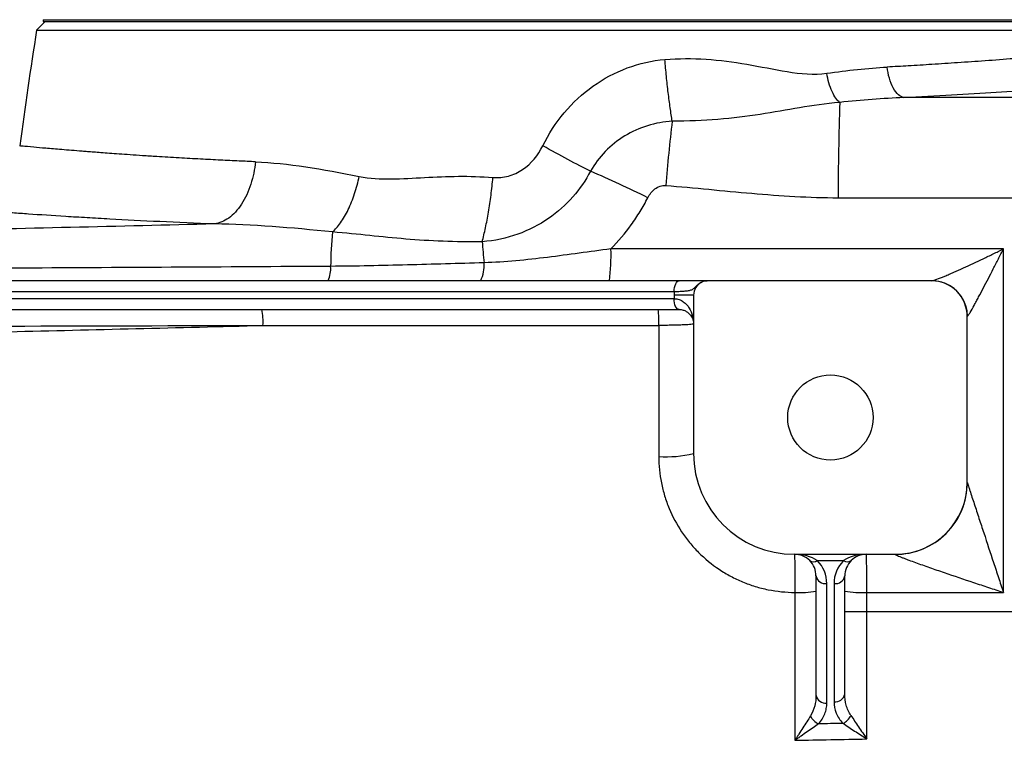
# Model space of a CAD drawing. Units: inches. Extents: x -32.3 to 65.7, y -21.5 to 34.1.
# Drawn here: x 35.4 to 40.8, y -11.5 to -7.5 of the extents above; entities that cross this region are included whole.
import ezdxf

# ---------------------------------------------------------------- set-up
doc = ezdxf.new("R2010")
doc.units = ezdxf.units.IN
doc.header["$MEASUREMENT"] = 0

msp = doc.modelspace()

# ---------------------------------------------------------------- linework, layer by layer
at = {"color": 7, "linetype": 'Continuous', "lineweight": 25}
for p, q in [((35.5359, -7.5449), (35.4892, -7.5917)), ((35.5251, -7.5351), (35.5251, -7.5449)), ((35.5251, -7.5351), (41.7671, -7.5351)), ((35.5251, -7.5449), (41.7671, -7.5449)), ((35.4892, -7.5917), (41.8031, -7.5917)), ((39.0008, -8.9623), (31.9923, -8.9623)), ((40.3784, -8.9623), (39.1533, -8.9623)), ((32.0194, -9.0213), (38.9736, -9.0213)), ((38.9729, -9.0607), (32.0202, -9.0607)), ((39.0792, -9.041), (38.9729, -9.041)), ((38.9729, -9.041), (38.9729, -9.0607)), ((38.9732, -9.0607), (38.9729, -9.0607)), ((39.0792, -9.041), (39.0792, -9.9071)), ((33.8718, -9.1197), (39, -9.1197)), ((39, -9.1197), (39.0005, -9.1197)), ((40.5753, -10.0646), (40.5753, -9.1591)), ((39.6304, -10.4583), (40.1816, -10.4583)), ((39.7557, -10.4929), (39.8988, -10.4929)), ((39.7485, -10.5764), (39.7485, -11.2295)), ((39.906, -11.2222), (39.906, -10.5764)), ((39.8075, -11.2712), (39.8075, -10.6182)), ((39.8469, -10.6182), (39.8469, -11.264))]:
    msp.add_line(p, q, dxfattribs=at)
at = {"color": 8, "linetype": 'Continuous', "lineweight": 25}
msp.add_line((39.906, -10.77), (42.0713, -10.77), dxfattribs=at)
at = {"color": 7, "linetype": 'Continuous', "lineweight": 25, "flags": 128}
for points in [[(38.9736, -9.0213), (38.9741, -9.0098), (38.9757, -8.9987), (38.9782, -8.9885), (38.9816, -8.9795), (38.9857, -8.9722), (38.9904, -8.9667), (38.9955, -8.9634), (39.0008, -8.9623)], [(40.452, -8.9756), (40.419, -8.966), (40.3811, -8.9623)], [(39, -9.1197), (38.9947, -9.1186), (38.9896, -9.1152), (38.985, -9.1098), (38.9808, -9.1024), (38.9775, -9.0935), (38.9749, -9.0833), (38.9734, -9.0722), (38.9729, -9.0607)], [(39.0005, -9.1197), (38.9951, -9.1186), (38.99, -9.1152), (38.9853, -9.1098), (38.9812, -9.1024), (38.9778, -9.0935), (38.9753, -9.0833), (38.9737, -9.0722), (38.9732, -9.0607)]]:
    msp.add_lwpolyline(points, dxfattribs=at)
at = {"color": 7, "linetype": 'Continuous', "lineweight": 25}
msp.add_circle((39.8272, -9.7103), 0.233, dxfattribs=at)
for centre, radius, start, end in [((66.6057, -12.4662), 31.4961, 171.09675, 172.2615), ((53.0567, -8.4763), 13.1869, 177.87386, 180.13957), ((49.0326, -9.2839), 10.1405, 173.23989, 175.23458), ((36.5509, -13.0272), 5.0604, 63.2431, 67.1496), ((39.596, -8.9155), 2.5003, 174.9547, 179.2714), ((46.1663, -8.0941), 8.2682, 184.54225, 185.34545), ((37.5686, -8.8285), 1.0597, 352.7476, 2.1682), ((37.7438, -8.88), 0.1909, 334.4866, 4.6891), ((36.9211, -8.8953), 0.1752, 337.5289, 3.7918), ((39.1579, -9.041), 0.0787, 117.8398, 180), ((40.3784, -9.1591), 0.1969, 0, 90), ((36.4089, -9.1835), 0.3177, 355.8229, 11.5726), ((38.2473, -9.1834), 0.6423, 357.9296, 5.6898), ((38.9353, -9.3302), 0.5946, 265.5574, 284.0058), ((39.6304, -9.9071), 0.5512, 180, 270), ((40.1819, -10.0653), 0.3934, 269.9074, 359.9511), ((40.1816, -10.0646), 0.3937, 270, 0), ((39.6304, -10.5764), 0.1181, 45, 90), ((39.7348, -10.4629), 0.0365, 235.1431, 304.8569), ((39.6304, -10.5764), 0.1181, 0, 45), ((39.6304, -10.6182), 0.1772, 0, 45), ((40.0241, -10.6182), 0.1772, 135, 180), ((39.9197, -10.4629), 0.0365, 235.1431, 304.8569), ((40.0241, -10.5764), 0.1181, 135, 180), ((40.0241, -10.5764), 0.1181, 90, 135), ((39.8002, -10.566), 0.0527, 191.4218, 278.0495), ((39.8543, -10.566), 0.0527, 261.9505, 348.5782), ((39.6614, -10.1598), 0.5074, 266.7984, 279.8861), ((39.9957, -10.1334), 0.5339, 260.3209, 273.2441), ((39.8002, -11.219), 0.0527, 191.4218, 278.0495), ((39.8543, -11.2118), 0.0527, 261.9505, 348.5782), ((39.8026, -11.3002), 0.0941, 206.4311, 244.6661), ((39.8524, -11.2968), 0.0967, 297.2491, 333.774)]:
    msp.add_arc(centre, radius, start, end, dxfattribs=at)
at = {"color": 8, "linetype": 'Continuous', "lineweight": 25}
msp.add_arc((40.38, -9.1586), 0.1966, 0.5543, 68.5251, dxfattribs=at)
at = {"color": 7, "linetype": 'Continuous', "lineweight": 25}
for centre, start_param, end_param in [((39.6304, -10.5764), 0.785398, 1.570796), ((40.0241, -10.5764), 1.570796, 2.356194)]:
    msp.add_ellipse(centre, major_axis=(0.1772, 0), ratio=0.666667, start_param=start_param, end_param=end_param, dxfattribs=at)
at = {"color": 8, "linetype": 'Continuous', "lineweight": 25}
for points, knots in [([(41.8127, -7.6537), (41.8114, -7.6539), (41.8087, -7.6542), (41.7867, -7.6567), (41.7509, -7.6607), (41.7015, -7.6662), (41.6394, -7.673), (41.5645, -7.681), (41.4724, -7.6905), (41.387, -7.699), (41.3159, -7.7059), (41.2638, -7.711), (41.2013, -7.7168), (41.1275, -7.7235), (41.0412, -7.7311), (40.9413, -7.7395), (40.8185, -7.7494), (40.6785, -7.76), (40.5286, -7.7704), (40.388, -7.7796), (40.2593, -7.7875), (40.1763, -7.7921), (40.1376, -7.7942)], [0, 0, 0, 0, 0.061457, 0.123804, 0.186927, 0.250836, 0.309063, 0.370197, 0.434254, 0.501245, 0.525115, 0.552888, 0.58459, 0.620224, 0.659796, 0.703308, 0.750765, 0.811888, 0.86738, 0.917235, 0.961444, 1, 1, 1, 1]), ([(40.2287, -7.961), (40.3165, -7.9563), (40.4919, -7.947), (40.7366, -7.9314), (40.9651, -7.9153), (41.1749, -7.899), (41.3641, -7.8831), (41.5313, -7.8681), (41.6756, -7.8544), (41.7953, -7.8426), (41.8894, -7.833), (41.957, -7.8259), (41.9995, -7.8214), (42.0047, -7.8208), (42.0073, -7.8205)], [0, 0, 0, 0, 0.0833009, 0.1663099, 0.249705, 0.3330028, 0.415981, 0.4993122, 0.5828371, 0.6660138, 0.7495201, 0.8331652, 0.9164619, 1, 1, 1, 1]), ([(36.6852, -8.312), (36.6551, -8.3107), (36.5903, -8.3079), (36.4899, -8.303), (36.38, -8.2974), (36.2628, -8.2908), (36.1579, -8.2844), (36.0697, -8.2787), (36.0012, -8.2741), (35.9409, -8.2699), (35.8879, -8.2661), (35.8419, -8.2627), (35.802, -8.2596), (35.7679, -8.2569), (35.7061, -8.252), (35.6244, -8.2454), (35.5367, -8.2381), (35.4618, -8.2315), (35.4073, -8.2263), (35.4001, -8.2256), (35.3966, -8.2252)], [0, 0, 0, 0, 0.037883, 0.08172, 0.131506, 0.187236, 0.248906, 0.290134, 0.328491, 0.36398, 0.396601, 0.426357, 0.453248, 0.477275, 0.498439, 0.589333, 0.677326, 0.762429, 0.884648, 1, 1, 1, 1])]:
    msp.add_open_spline(points, degree=3, knots=knots, dxfattribs=at)
at = {"color": 7, "linetype": 'Continuous', "lineweight": 25}
for points, knots in [([(38.9225, -7.7528), (39.0736, -7.74), (39.2223, -7.7535), (39.4443, -7.7916), (39.5181, -7.8071), (39.6644, -7.8305), (39.7369, -7.8384), (39.8073, -7.8284)], [0, 0, 0, 0, 0.5, 0.5, 0.75, 0.75, 1, 1, 1, 1]), ([(38.2554, -8.2249), (38.2874, -8.1594), (38.3267, -8.0989), (38.4185, -7.9895), (38.4719, -7.9399), (38.6454, -7.8161), (38.7827, -7.7646), (38.9225, -7.7528)], [0, 0, 0, 0, 0.25, 0.25, 0.5, 0.5, 1, 1, 1, 1]), ([(38.9626, -8.0902), (38.9589, -8.0675), (38.9552, -8.0429), (38.9479, -7.9905), (38.9443, -7.9629), (38.9375, -7.9053), (38.9342, -7.8755), (38.928, -7.8147), (38.9251, -7.7837), (38.9225, -7.7528)], [0, 0, 0, 0, 0.25, 0.25, 0.5, 0.5, 0.75, 0.75, 1, 1, 1, 1]), ([(40.2287, -7.961), (40.219, -7.9593), (40.2088, -7.9543), (40.1889, -7.9367), (40.1792, -7.9241), (40.1621, -7.893), (40.1549, -7.8744), (40.1437, -7.8351), (40.1399, -7.8143), (40.1376, -7.7942)], [0, 0, 0, 0, 0.25, 0.25, 0.5, 0.5, 0.75, 0.75, 1, 1, 1, 1]), ([(39.8789, -7.9871), (39.8718, -7.9822), (39.8645, -7.9748), (39.8501, -7.9549), (39.843, -7.9424), (39.83, -7.9137), (39.8242, -7.8975), (39.8143, -7.8635), (39.8103, -7.8458), (39.8073, -7.8284)], [0, 0, 0, 0, 0.25, 0.25, 0.5, 0.5, 0.75, 0.75, 1, 1, 1, 1]), ([(39.8789, -7.9871), (39.8003, -7.9947), (39.7297, -8.0046), (39.5883, -8.0283), (39.5175, -8.0414), (39.2958, -8.0756), (39.1346, -8.0901), (38.9626, -8.0902)], [0, 0, 0, 0, 0.25, 0.25, 0.5, 0.5, 1, 1, 1, 1]), ([(38.9626, -8.0902), (38.8716, -8.0956), (38.7811, -8.1234), (38.6645, -8.1943), (38.6283, -8.2231), (38.5655, -8.2879), (38.5383, -8.3241), (38.516, -8.3639)], [0, 0, 0, 0, 0.5, 0.5, 0.75, 0.75, 1, 1, 1, 1]), ([(37.9831, -8.398), (38.011, -8.4003), (38.04, -8.3976), (38.0949, -8.3826), (38.1209, -8.3705), (38.193, -8.3223), (38.2303, -8.2762), (38.2554, -8.2249)], [0, 0, 0, 0, 0.25, 0.25, 0.5, 0.5, 1, 1, 1, 1]), ([(38.516, -8.3639), (38.4788, -8.3451), (38.4371, -8.3234), (38.3487, -8.2762), (38.3021, -8.2508), (38.2554, -8.2249)], [0, 0, 0, 0, 0.5, 0.5, 1, 1, 1, 1]), ([(36.6852, -8.312), (36.6809, -8.3525), (36.6726, -8.3945), (36.6532, -8.4544), (36.6456, -8.4738), (36.6285, -8.5106), (36.6189, -8.528), (36.5981, -8.5598), (36.5869, -8.5742), (36.5635, -8.5996), (36.5512, -8.6105), (36.5136, -8.6377), (36.4877, -8.6482), (36.463, -8.6519)], [0, 0, 0, 0, 0.25, 0.25, 0.375, 0.375, 0.5, 0.5, 0.625, 0.625, 0.75, 0.75, 1, 1, 1, 1]), ([(37.1054, -8.6956), (37.1203, -8.6827), (37.1354, -8.6658), (37.1649, -8.6245), (37.1791, -8.6002), (37.2051, -8.5463), (37.2169, -8.5167), (37.2371, -8.4553), (37.2454, -8.4236), (37.2519, -8.3924)], [0, 0, 0, 0, 0.25, 0.25, 0.5, 0.5, 0.75, 0.75, 1, 1, 1, 1]), ([(37.2519, -8.3924), (37.3094, -8.4041), (37.3682, -8.4063), (37.4876, -8.4048), (37.5481, -8.401), (37.7313, -8.3912), (37.8558, -8.3875), (37.9831, -8.398)], [0, 0, 0, 0, 0.25, 0.25, 0.5, 0.5, 1, 1, 1, 1]), ([(38.516, -8.3639), (38.4644, -8.462), (38.3883, -8.5521), (38.2356, -8.6573), (38.1798, -8.6863), (38.0578, -8.73), (37.9911, -8.7443), (37.9241, -8.7489)], [0, 0, 0, 0, 0.5, 0.5, 0.75, 0.75, 1, 1, 1, 1]), ([(37.9241, -8.7489), (37.9304, -8.7254), (37.9365, -8.6999), (37.9481, -8.6455), (37.9535, -8.6167), (37.9636, -8.5567), (37.9682, -8.5256), (37.9765, -8.4623), (37.98, -8.4301), (37.9831, -8.398)], [0, 0, 0, 0, 0.25, 0.25, 0.5, 0.5, 0.75, 0.75, 1, 1, 1, 1]), ([(38.8291, -8.5086), (38.8339, -8.4992), (38.8395, -8.4904), (38.8525, -8.474), (38.86, -8.4665), (38.8766, -8.4539), (38.886, -8.4487), (38.901, -8.4437), (38.9062, -8.4425), (38.9166, -8.4411), (38.9219, -8.441), (38.9272, -8.4414)], [0, 0, 0, 0, 0.25, 0.25, 0.5, 0.5, 0.75, 0.75, 0.875, 0.875, 1, 1, 1, 1]), ([(38.9272, -8.4414), (39.0842, -8.4541), (39.2408, -8.4709), (39.5547, -8.4979), (39.7119, -8.5081), (39.8698, -8.5084)], [0, 0, 0, 0, 0.5, 0.5, 1, 1, 1, 1]), ([(38.6276, -8.7884), (38.668, -8.7475), (38.7051, -8.7036), (38.7559, -8.6333), (38.7719, -8.6091), (38.802, -8.5597), (38.8161, -8.5345), (38.8291, -8.5086)], [0, 0, 0, 0, 0.5, 0.5, 0.75, 0.75, 1, 1, 1, 1]), ([(36.463, -8.6519), (36.2542, -8.6442), (36.0619, -8.635), (35.8682, -8.6243), (35.8469, -8.6231), (35.8053, -8.6207), (35.744, -8.6172), (35.609, -8.609), (35.5072, -8.6022), (35.4145, -8.5958), (35.3851, -8.5937), (35.3294, -8.5897), (35.3031, -8.5878), (35.2537, -8.5842), (35.2307, -8.5824), (35.1883, -8.5792), (35.1689, -8.5777), (35.116, -8.5736), (35.0877, -8.5713), (35.0559, -8.5687), (35.047, -8.568), (35.0328, -8.5668), (35.0275, -8.5664), (35.024, -8.5661)], [0, 0, 0, 0, 0.25, 0.25, 0.28125, 0.28125, 0.3125, 0.375, 0.5, 0.5, 0.5625, 0.5625, 0.625, 0.625, 0.6875, 0.6875, 0.75, 0.75, 0.875, 0.875, 0.9375, 0.9375, 1, 1, 1, 1]), ([(36.463, -8.6519), (35.9373, -8.665), (35.4121, -8.6774), (34.3635, -8.7012), (33.8401, -8.7126), (32.7948, -8.7346), (32.273, -8.7451), (31.2321, -8.7659), (30.7128, -8.776), (30.1948, -8.786)], [0, 0, 0, 0, 0.25, 0.25, 0.5, 0.5, 0.75, 0.75, 1, 1, 1, 1]), ([(37.9241, -8.7489), (37.7779, -8.7517), (37.639, -8.7455), (37.44, -8.7288), (37.3751, -8.7221), (37.2439, -8.7087), (37.1776, -8.702), (37.1054, -8.6956)], [0, 0, 0, 0, 0.5, 0.5, 0.75, 0.75, 1, 1, 1, 1]), ([(38.6276, -8.7884), (38.5694, -8.7961), (38.5116, -8.804), (38.3962, -8.8197), (38.3388, -8.8275), (38.2237, -8.8417), (38.1661, -8.8482), (38.0504, -8.8585), (37.9924, -8.8624), (37.9341, -8.8644)], [0, 0, 0, 0, 0.25, 0.25, 0.5, 0.5, 0.75, 0.75, 1, 1, 1, 1]), ([(40.3811, -8.9623), (40.3834, -8.9623), (40.3871, -8.9615), (40.3966, -8.9587), (40.4024, -8.9568), (40.4216, -8.9499), (40.4364, -8.944), (40.46, -8.9341), (40.4682, -8.9307), (40.4847, -8.9236), (40.4931, -8.9199), (40.5186, -8.9087), (40.536, -8.9008), (40.5716, -8.8846), (40.5896, -8.8763), (40.6257, -8.8594), (40.6439, -8.8508), (40.6804, -8.8333), (40.6988, -8.8245), (40.7357, -8.8066), (40.7543, -8.7975), (40.7727, -8.7884)], [0, 0, 0, 0, 0.0625, 0.0625, 0.125, 0.125, 0.25, 0.25, 0.3125, 0.3125, 0.375, 0.375, 0.5, 0.5, 0.625, 0.625, 0.75, 0.75, 0.875, 0.875, 1, 1, 1, 1]), ([(40.5766, -9.1567), (40.5778, -9.1556), (40.5797, -9.1531), (40.5846, -9.1457), (40.5875, -9.1409), (40.5972, -9.1246), (40.6047, -9.1114), (40.6166, -9.0899), (40.6207, -9.0823), (40.6289, -9.067), (40.6332, -9.0592), (40.6459, -9.0353), (40.6547, -9.0188), (40.6813, -8.9679), (40.6994, -8.9329), (40.7267, -8.8794), (40.7359, -8.8614), (40.7543, -8.825), (40.7636, -8.8067), (40.7727, -8.7884)], [0, 0, 0, 0, 0.0625, 0.0625, 0.125, 0.125, 0.25, 0.25, 0.3125, 0.3125, 0.375, 0.375, 0.5, 0.5, 0.75, 0.75, 0.875, 0.875, 1, 1, 1, 1]), ([(37.9341, -8.8644), (37.7943, -8.8681), (37.6547, -8.8724), (37.3755, -8.8797), (37.2359, -8.8828), (37.0959, -8.8837)], [0, 0, 0, 0, 0.5, 0.5, 1, 1, 1, 1]), ([(37.0959, -8.8837), (36.515, -8.8873), (35.9348, -8.8906), (34.7762, -8.8971), (34.1982, -8.9001), (33.0448, -8.906), (32.4694, -8.9088), (31.3212, -8.9144), (30.7483, -8.917), (30.1773, -8.9197)], [0, 0, 0, 0, 0.25, 0.25, 0.5, 0.5, 0.75, 0.75, 1, 1, 1, 1]), ([(38.9736, -9.0213), (38.9852, -9.021), (38.996, -9.0206), (39.0161, -9.0197), (39.0255, -9.0191), (39.0424, -9.0175), (39.0498, -9.0166), (39.0628, -9.0139), (39.0683, -9.0121), (39.0778, -9.0071), (39.0819, -9.0038), (39.0899, -8.9959), (39.094, -8.9914), (39.1029, -8.9831), (39.1075, -8.9793), (39.1172, -8.9729), (39.1222, -8.9703), (39.1272, -8.9683)], [0, 0, 0, 0, 0.125, 0.125, 0.25, 0.25, 0.375, 0.375, 0.5, 0.5, 0.625, 0.625, 0.75, 0.75, 0.875, 0.875, 1, 1, 1, 1]), ([(39.1533, -8.9623), (39.1522, -8.9623), (39.1511, -8.9623), (39.1482, -8.9623), (39.1465, -8.9623), (39.142, -8.9623), (39.1392, -8.9623), (39.1315, -8.9623), (39.1267, -8.9623), (39.1146, -8.9623), (39.1075, -8.9623), (39.0913, -8.9623), (39.0821, -8.9623), (39.0514, -8.9623), (39.0276, -8.9623), (39.0008, -8.9623)], [0, 0, 0, 0, 0.125, 0.125, 0.25, 0.25, 0.375, 0.375, 0.5, 0.5, 0.625, 0.625, 0.75, 0.75, 1, 1, 1, 1]), ([(39.1272, -8.9683), (39.1313, -8.9663), (39.1355, -8.9648), (39.1442, -8.9628), (39.1488, -8.9623), (39.1533, -8.9623)], [0, 0, 0, 0, 0.5, 0.5, 1, 1, 1, 1]), ([(38.9732, -9.0607), (38.983, -9.0607), (38.992, -9.0624), (39.0047, -9.0668), (39.0087, -9.0685), (39.0164, -9.0725), (39.02, -9.0747), (39.0302, -9.0818), (39.0362, -9.0872), (39.0469, -9.099), (39.0516, -9.1054), (39.0639, -9.1251), (39.0696, -9.1392), (39.0754, -9.1612), (39.0768, -9.1686), (39.0787, -9.1835), (39.0792, -9.191), (39.0792, -9.1985)], [0, 0, 0, 0, 0.125, 0.125, 0.1875, 0.1875, 0.25, 0.25, 0.375, 0.375, 0.5, 0.5, 0.75, 0.75, 0.875, 0.875, 1, 1, 1, 1]), ([(39.0005, -9.1197), (39.0086, -9.1197), (39.0156, -9.1209), (39.0284, -9.1246), (39.0341, -9.127), (39.049, -9.1354), (39.0566, -9.1424), (39.0683, -9.1573), (39.0724, -9.1653), (39.0765, -9.1776), (39.0775, -9.1817), (39.0789, -9.1901), (39.0792, -9.1943), (39.0792, -9.1985)], [0, 0, 0, 0, 0.125, 0.125, 0.25, 0.25, 0.5, 0.5, 0.75, 0.75, 0.875, 0.875, 1, 1, 1, 1]), ([(39.0792, -9.1985), (39.0792, -9.199), (39.078, -9.1995), (39.0732, -9.2005), (39.0696, -9.201), (39.0602, -9.202), (39.0544, -9.2025), (39.0407, -9.2033), (39.0328, -9.2037), (39.0153, -9.2045), (39.0058, -9.2048), (38.9852, -9.2054), (38.9741, -9.2057), (38.9512, -9.2061), (38.9393, -9.2063), (38.9145, -9.2065), (38.9019, -9.2066), (38.8892, -9.2066)], [0, 0, 0, 0, 0.125, 0.125, 0.25, 0.25, 0.375, 0.375, 0.5, 0.5, 0.625, 0.625, 0.75, 0.75, 0.875, 0.875, 1, 1, 1, 1]), ([(33.9553, -9.2727), (34.4159, -9.2625), (34.8771, -9.2519), (35.8007, -9.2299), (36.263, -9.2185), (36.7257, -9.2066)], [0, 0, 0, 0, 0.5, 0.5, 1, 1, 1, 1]), ([(38.8892, -9.923), (38.8892, -9.9721), (38.894, -10.0203), (38.9082, -10.0914), (38.9141, -10.1149), (38.9282, -10.1615), (38.9365, -10.1847), (38.9645, -10.2521), (38.9873, -10.2947), (39.0277, -10.3552), (39.0422, -10.3748), (39.0733, -10.4127), (39.0897, -10.4307), (39.1411, -10.4821), (39.1785, -10.5129), (39.2393, -10.5537), (39.2604, -10.5664), (39.3034, -10.5894), (39.3472, -10.6101), (39.3928, -10.6266), (39.4393, -10.6408), (39.4631, -10.6468), (39.5352, -10.6614), (39.5839, -10.6663), (39.633, -10.6664)], [0, 0, 0, 0, 0.125, 0.125, 0.1875, 0.1875, 0.25, 0.25, 0.375, 0.375, 0.4375, 0.4375, 0.5, 0.5, 0.625, 0.625, 0.6875, 0.6875, 0.75, 0.8125, 0.8125, 0.875, 0.875, 1, 1, 1, 1]), ([(40.5753, -10.0656), (40.5753, -10.0658), (40.5757, -10.0672), (40.5772, -10.0721), (40.5783, -10.0756), (40.581, -10.0838), (40.5825, -10.0885), (40.5858, -10.0986), (40.5875, -10.104), (40.5931, -10.121), (40.597, -10.1329), (40.605, -10.1575), (40.6091, -10.1701), (40.6176, -10.1958), (40.6219, -10.209), (40.6305, -10.2353), (40.6349, -10.2485), (40.648, -10.2882), (40.6567, -10.3148), (40.6832, -10.3951), (40.7009, -10.4491), (40.7278, -10.5305), (40.7368, -10.5578), (40.7503, -10.5985), (40.7548, -10.6121), (40.7615, -10.6325), (40.7637, -10.6393), (40.7682, -10.6528), (40.7705, -10.6596), (40.7727, -10.6664)], [0, 0, 0, 0, 0.03125, 0.03125, 0.0625, 0.0625, 0.09375, 0.09375, 0.125, 0.125, 0.1875, 0.1875, 0.25, 0.25, 0.3125, 0.3125, 0.375, 0.375, 0.5, 0.5, 0.75, 0.75, 0.875, 0.875, 0.9375, 0.9375, 0.96875, 0.96875, 1, 1, 1, 1]), ([(39.6304, -10.4583), (39.6306, -10.4583), (39.6308, -10.4597), (39.6312, -10.465), (39.6314, -10.4691), (39.6317, -10.4797), (39.6319, -10.4862), (39.6321, -10.4976), (39.6322, -10.5018), (39.6323, -10.5105), (39.6324, -10.5151), (39.6326, -10.5296), (39.6327, -10.5402), (39.6329, -10.5631), (39.6329, -10.5751), (39.633, -10.6), (39.6331, -10.6132), (39.6331, -10.6396), (39.6331, -10.653), (39.633, -10.6664)], [0, 0, 0, 0, 0.125, 0.125, 0.25, 0.25, 0.375, 0.375, 0.4375, 0.4375, 0.5, 0.5, 0.625, 0.625, 0.75, 0.75, 0.875, 0.875, 1, 1, 1, 1]), ([(40.0259, -10.6664), (40.026, -10.653), (40.0259, -10.6396), (40.0259, -10.6132), (40.0259, -10.6), (40.0258, -10.5751), (40.0257, -10.5631), (40.0256, -10.5402), (40.0255, -10.5296), (40.0254, -10.5151), (40.0254, -10.5105), (40.0253, -10.5018), (40.0252, -10.4976), (40.025, -10.4862), (40.0249, -10.4797), (40.0247, -10.4691), (40.0246, -10.465), (40.0243, -10.4597), (40.0242, -10.4583), (40.0241, -10.4583)], [0, 0, 0, 0, 0.125, 0.125, 0.25, 0.25, 0.375, 0.375, 0.5, 0.5, 0.5625, 0.5625, 0.625, 0.625, 0.75, 0.75, 0.875, 0.875, 1, 1, 1, 1]), ([(40.1813, -10.4587), (40.1811, -10.4591), (40.1821, -10.4599), (40.1863, -10.4622), (40.1894, -10.4637), (40.1969, -10.467), (40.2014, -10.4689), (40.2108, -10.4727), (40.2159, -10.4747), (40.2266, -10.4788), (40.2323, -10.481), (40.2437, -10.4853), (40.2495, -10.4875), (40.2673, -10.4941), (40.2795, -10.4985), (40.3169, -10.512), (40.3429, -10.5211), (40.3952, -10.5394), (40.4216, -10.5486), (40.5015, -10.5759), (40.5556, -10.5942), (40.6369, -10.6214), (40.664, -10.6304), (40.7047, -10.644), (40.7183, -10.6485), (40.7455, -10.6574), (40.759, -10.6619), (40.7727, -10.6664)], [0, 0, 0, 0, 0.03125, 0.03125, 0.0625, 0.0625, 0.09375, 0.09375, 0.125, 0.125, 0.15625, 0.15625, 0.1875, 0.1875, 0.25, 0.25, 0.375, 0.375, 0.5, 0.5, 0.75, 0.75, 0.875, 0.875, 0.9375, 0.9375, 1, 1, 1, 1]), ([(39.7485, -11.2295), (39.7485, -11.249), (39.7462, -11.2683), (39.7364, -11.3064), (39.7292, -11.3247), (39.7184, -11.3421)], [0, 0, 0, 0, 0.5, 0.5, 1, 1, 1, 1]), ([(39.9392, -11.3395), (39.9331, -11.3306), (39.9282, -11.3214), (39.9199, -11.3024), (39.9165, -11.2926), (39.9085, -11.2628), (39.906, -11.2426), (39.906, -11.2222)], [0, 0, 0, 0, 0.25, 0.25, 0.5, 0.5, 1, 1, 1, 1]), ([(39.7624, -11.3852), (39.778, -11.3684), (39.789, -11.3501), (39.8002, -11.321), (39.803, -11.3111), (39.8066, -11.2913), (39.8075, -11.2813), (39.8075, -11.2712)], [0, 0, 0, 0, 0.5, 0.5, 0.75, 0.75, 1, 1, 1, 1]), ([(39.8469, -11.264), (39.8469, -11.2851), (39.8508, -11.3058), (39.8632, -11.3363), (39.8683, -11.3461), (39.8807, -11.365), (39.8881, -11.3741), (39.8967, -11.3828)], [0, 0, 0, 0, 0.5, 0.5, 0.75, 0.75, 1, 1, 1, 1]), ([(39.7184, -11.3421), (39.712, -11.3523), (39.7054, -11.3628), (39.6916, -11.3845), (39.6844, -11.3957), (39.67, -11.4182), (39.6627, -11.4296), (39.6516, -11.4466), (39.6479, -11.4523), (39.6405, -11.4637), (39.6368, -11.4695), (39.633, -11.4752)], [0, 0, 0, 0, 0.25, 0.25, 0.5, 0.5, 0.75, 0.75, 0.875, 0.875, 1, 1, 1, 1]), ([(39.9392, -11.3395), (39.9457, -11.3493), (39.9526, -11.3595), (39.9668, -11.3804), (39.9741, -11.3912), (39.9887, -11.4129), (39.9961, -11.4238), (40.011, -11.4458), (40.0185, -11.4569), (40.0259, -11.4679)], [0, 0, 0, 0, 0.25, 0.25, 0.5, 0.5, 0.75, 0.75, 1, 1, 1, 1]), ([(39.7624, -11.3852), (39.7527, -11.3922), (39.7426, -11.3993), (39.7217, -11.414), (39.7109, -11.4216), (39.6889, -11.4368), (39.6779, -11.4445), (39.6612, -11.456), (39.6556, -11.4598), (39.6443, -11.4675), (39.6387, -11.4714), (39.633, -11.4752)], [0, 0, 0, 0, 0.25, 0.25, 0.5, 0.5, 0.75, 0.75, 0.875, 0.875, 1, 1, 1, 1]), ([(39.8967, -11.3828), (39.8738, -11.3832), (39.851, -11.3836), (39.8281, -11.384), (39.8062, -11.3844), (39.7843, -11.3848), (39.7624, -11.3852)], [0.001079429, 0.001079429, 0.001079429, 0.001079429, 0.002821545, 0.002821545, 0.002821545, 0.00449261, 0.00449261, 0.00449261, 0.00449261]), ([(39.8967, -11.3828), (39.9065, -11.3893), (39.9167, -11.3961), (39.9377, -11.41), (39.9486, -11.4172), (39.9704, -11.4315), (39.9814, -11.4388), (40.0036, -11.4533), (40.0148, -11.4607), (40.0259, -11.4679)], [0, 0, 0, 0, 0.25, 0.25, 0.5, 0.5, 0.75, 0.75, 1, 1, 1, 1])]:
    msp.add_open_spline(points, degree=3, knots=knots, dxfattribs=at)
for points in [[(39.8073, -7.8284), (39.9202, -7.8123), (40.0309, -7.7999), (40.1376, -7.7942)], [(40.2287, -7.961), (40.1156, -7.9653), (39.9984, -7.9748), (39.8789, -7.9871)], [(42.0698, -7.9604), (41.4562, -7.9615), (40.8424, -7.9617), (40.2287, -7.961)], [(36.6852, -8.312), (36.8615, -8.3194), (37.0532, -8.352), (37.2519, -8.3924)], [(39.8698, -8.5084), (40.6034, -8.5097), (41.337, -8.5097), (42.0706, -8.5084)], [(37.1054, -8.6956), (36.8816, -8.6727), (36.664, -8.6545), (36.463, -8.6519)], [(40.7727, -8.7884), (40.0574, -8.7884), (39.3423, -8.7884), (38.6276, -8.7884)], [(40.7727, -10.6664), (40.7727, -10.0389), (40.7727, -9.4126), (40.7727, -8.7884)], [(39.1212, -8.9714), (39.1232, -8.9703), (39.1252, -8.9693), (39.1272, -8.9683)], [(38.9736, -9.0213), (38.9731, -9.0278), (38.9729, -9.0344), (38.9729, -9.041)], [(33.9554, -9.2138), (34.8764, -9.2116), (35.8002, -9.2092), (36.7257, -9.2066)], [(36.7257, -9.2066), (37.4461, -9.2066), (38.1674, -9.2066), (38.8892, -9.2066)], [(38.8892, -9.2066), (38.8892, -9.4452), (38.8892, -9.684), (38.8892, -9.923)], [(39.633, -10.6664), (39.633, -10.9358), (39.633, -11.2055), (39.633, -11.4752)], [(40.0259, -10.6664), (40.2749, -10.6664), (40.5238, -10.6664), (40.7727, -10.6664)], [(40.0259, -11.4679), (40.0259, -11.2006), (40.0259, -10.9334), (40.0259, -10.6664)], [(39.633, -11.4752), (39.764, -11.4724), (39.895, -11.4699), (40.0259, -11.4679)]]:
    msp.add_open_spline(points, degree=3, dxfattribs=at)

doc.saveas('drawing.dxf')
